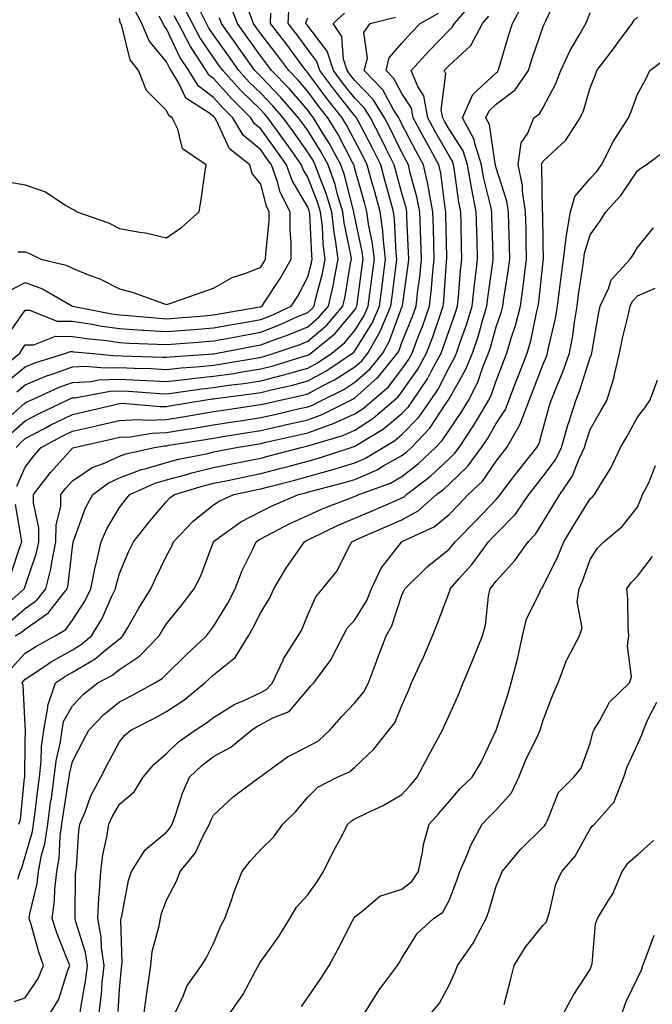
# Model space of a CAD drawing. Units: inches. Extents: x 973763 to 976403, y 7255658 to 7258298.
# Drawn here: x 974367 to 974501, y 7257024 to 7257233 of the extents above; entities that cross this region are included whole.
import ezdxf

# ---------------------------------------------------------------- set-up
doc = ezdxf.new("R2010")
doc.units = ezdxf.units.IN
doc.header["$MEASUREMENT"] = 0
doc.layers.add('Contour_97377255', color=7, linetype='Continuous', true_color=0x102e7d)

msp = doc.modelspace()

# ---------------------------------------------------------------- linework, layer by layer
at = {"layer": 'Contour_97377255'}
for points in [[(974373.41, 7257021.92, 3127), (974375.15, 7257024.82, 3127), (974377.09, 7257030.96, 3127), (974377.49, 7257031.92, 3127), (974377.17, 7257032.8, 3127), (974374.8, 7257038.67, 3127), (974373.76, 7257041.92, 3127), (974374.29, 7257045.68, 3127), (974374.31, 7257048.18, 3127), (974374.73, 7257051.92, 3127), (974375.26, 7257054.71, 3127), (974375.44, 7257059.31, 3127), (974375.82, 7257061.92, 3127), (974376.09, 7257063.88, 3127), (974377.25, 7257071.12, 3127), (974377.37, 7257071.92, 3127), (974377.43, 7257072.54, 3127), (974378.05, 7257075.23, 3127), (974380.33, 7257079.64, 3127), (974381.52, 7257081.92, 3127), (974384.74, 7257085.23, 3127), (974388.05, 7257087.89, 3127), (974390.71, 7257089.26, 3127), (974395.58, 7257091.92, 3127), (974397.13, 7257092.84, 3127), (974398.05, 7257093.8, 3127), (974402.13, 7257097.84, 3127), (974406.51, 7257101.92, 3127), (974407.2, 7257102.77, 3127), (974408.05, 7257103.89, 3127), (974411.07, 7257108.9, 3127), (974412.65, 7257111.92, 3127), (974414.15, 7257115.82, 3127), (974416.32, 7257120.19, 3127), (974417.1, 7257121.92, 3127), (974417.65, 7257122.32, 3127), (974418.05, 7257122.53, 3127), (974419.27, 7257123.14, 3127), (974424.21, 7257125.76, 3127), (974428.05, 7257127.5, 3127), (974431.08, 7257128.89, 3127), (974437.42, 7257131.3, 3127), (974438.05, 7257131.55, 3127), (974438.3, 7257131.67, 3127), (974438.9, 7257131.92, 3127), (974445.6, 7257134.37, 3127), (974448.05, 7257135.72, 3127), (974451.53, 7257138.44, 3127), (974455.21, 7257141.92, 3127), (974456.6, 7257143.37, 3127), (974458.05, 7257145.58, 3127), (974460.62, 7257149.35, 3127), (974462.15, 7257151.92, 3127), (974464.16, 7257155.81, 3127), (974465.31, 7257159.18, 3127), (974466.43, 7257161.92, 3127), (974466.83, 7257163.14, 3127), (974468.05, 7257167.54, 3127), (974469.16, 7257170.81, 3127), (974469.46, 7257171.92, 3127), (974469.68, 7257173.55, 3127), (974470.61, 7257179.36, 3127), (974470.94, 7257181.92, 3127), (974470.87, 7257184.74, 3127), (974470.74, 7257189.23, 3127), (974470.68, 7257191.92, 3127), (974470.34, 7257194.21, 3127), (974468.05, 7257201.25, 3127), (974467.89, 7257201.92, 3127), (974467.83, 7257202.14, 3127), (974466.64, 7257210.51, 3127), (974465.9, 7257211.92, 3127), (974466.57, 7257213.4, 3127), (974468.05, 7257214.78, 3127), (974472.11, 7257217.86, 3127), (974474.92, 7257221.92, 3127), (974475.67, 7257224.3, 3127), (974478.05, 7257231.26, 3127), (974478.25, 7257231.72, 3127), (974478.35, 7257231.92, 3127), (974478.59, 7257232.46, 3127), (974481.41, 7257238.56, 3127)], [(974362.03, 7257157.94, 3141), (974366.89, 7257161.92, 3141), (974367.3, 7257162.67, 3141), (974368.05, 7257163.74, 3141), (974369.86, 7257163.73, 3141), (974374.46, 7257165.51, 3141), (974378.05, 7257165.5, 3141), (974381.16, 7257165.03, 3141), (974385.35, 7257164.62, 3141), (974388.05, 7257164.23, 3141), (974390.22, 7257164.09, 3141), (974396.09, 7257163.88, 3141), (974398.05, 7257163.77, 3141), (974400.05, 7257163.92, 3141), (974405.64, 7257164.33, 3141), (974408.05, 7257164.53, 3141), (974411.25, 7257165.12, 3141), (974414.26, 7257165.71, 3141), (974418.05, 7257166.39, 3141), (974422.05, 7257167.92, 3141), (974425.75, 7257169.62, 3141), (974428.05, 7257170.6, 3141), (974428.77, 7257171.2, 3141), (974429.38, 7257171.92, 3141), (974429.77, 7257173.64, 3141), (974431.15, 7257178.82, 3141), (974431.77, 7257181.92, 3141), (974431.31, 7257185.18, 3141), (974431.15, 7257188.82, 3141), (974430.77, 7257191.92, 3141), (974430.14, 7257194.01, 3141), (974428.05, 7257199.3, 3141), (974427.08, 7257200.95, 3141), (974426.74, 7257201.92, 3141), (974423.51, 7257206.46, 3141), (974423.13, 7257207, 3141), (974419.55, 7257211.92, 3141), (974418.85, 7257212.72, 3141), (974418.05, 7257213.56, 3141), (974413.83, 7257217.7, 3141), (974410.01, 7257221.92, 3141), (974409.19, 7257223.06, 3141), (974408.05, 7257224.69, 3141), (974405.1, 7257228.97, 3141), (974403.56, 7257231.92, 3141), (974401.69, 7257235.56, 3141)], [(974363.35, 7257147.22, 3138), (974368.05, 7257151.39, 3138), (974368.39, 7257151.58, 3138), (974369.11, 7257151.92, 3138), (974375.24, 7257154.73, 3138), (974378.05, 7257155.73, 3138), (974382.07, 7257155.94, 3138), (974383.71, 7257156.26, 3138), (974388.05, 7257156.43, 3138), (974392.36, 7257156.23, 3138), (974393.85, 7257156.12, 3138), (974398.05, 7257155.9, 3138), (974402.54, 7257156.41, 3138), (974403.42, 7257156.55, 3138), (974408.05, 7257157.03, 3138), (974412.32, 7257157.65, 3138), (974414.09, 7257157.96, 3138), (974418.05, 7257158.58, 3138), (974420.72, 7257159.25, 3138), (974427.47, 7257161.34, 3138), (974428.05, 7257161.51, 3138), (974428.32, 7257161.65, 3138), (974428.72, 7257161.92, 3138), (974433.87, 7257166.1, 3138), (974438.05, 7257171.16, 3138), (974438.34, 7257171.63, 3138), (974438.47, 7257171.92, 3138), (974438.54, 7257172.41, 3138), (974439.6, 7257180.37, 3138), (974439.8, 7257181.92, 3138), (974439.61, 7257183.48, 3138), (974438.05, 7257190.81, 3138), (974437.85, 7257191.72, 3138), (974437.84, 7257191.92, 3138), (974437.75, 7257192.22, 3138), (974435.86, 7257199.73, 3138), (974435.1, 7257201.92, 3138), (974432.62, 7257206.49, 3138), (974431.14, 7257208.83, 3138), (974429.26, 7257211.92, 3138), (974428.72, 7257212.59, 3138), (974428.05, 7257213.5, 3138), (974424.15, 7257218.02, 3138), (974420.38, 7257221.92, 3138), (974419.39, 7257223.26, 3138), (974418.05, 7257224.99, 3138), (974415.17, 7257229.04, 3138), (974413.13, 7257231.92, 3138), (974411.74, 7257235.61, 3138)], [(974364.13, 7257155.84, 3140), (974368.05, 7257159.04, 3140), (974370.08, 7257159.89, 3140), (974376.69, 7257161.92, 3140), (974377.67, 7257162.3, 3140), (974378.05, 7257162.3, 3140), (974378.38, 7257162.25, 3140), (974381.7, 7257161.92, 3140), (974387.51, 7257161.38, 3140), (974388.05, 7257161.41, 3140), (974388.59, 7257161.38, 3140), (974397.25, 7257161.12, 3140), (974398.05, 7257161.07, 3140), (974398.81, 7257161.16, 3140), (974407.9, 7257161.77, 3140), (974408.05, 7257161.78, 3140), (974408.17, 7257161.8, 3140), (974408.84, 7257161.92, 3140), (974416.55, 7257163.42, 3140), (974418.05, 7257163.7, 3140), (974420.91, 7257164.78, 3140), (974424.1, 7257165.87, 3140), (974428.05, 7257167.55, 3140), (974430.42, 7257169.55, 3140), (974432.45, 7257171.92, 3140), (974433.48, 7257176.49, 3140), (974433.65, 7257177.52, 3140), (974434.54, 7257181.92, 3140), (974433.97, 7257186, 3140), (974433.66, 7257187.53, 3140), (974433.13, 7257191.92, 3140), (974431.96, 7257195.83, 3140), (974430.51, 7257199.46, 3140), (974429.65, 7257201.92, 3140), (974429.09, 7257202.96, 3140), (974428.05, 7257204.61, 3140), (974425.02, 7257208.89, 3140), (974422.82, 7257211.92, 3140), (974420.6, 7257214.47, 3140), (974418.05, 7257217.11, 3140), (974415.62, 7257219.49, 3140), (974413.42, 7257221.92, 3140), (974411.18, 7257225.05, 3140), (974408.05, 7257229.51, 3140), (974407.07, 7257230.94, 3140), (974406.56, 7257231.92, 3140), (974404.97, 7257235, 3140)], [(974365.67, 7257024.3, 3128), (974368.05, 7257025.09, 3128), (974370.78, 7257029.19, 3128), (974371.94, 7257031.92, 3128), (974370.9, 7257034.77, 3128), (974369.29, 7257040.68, 3128), (974368.89, 7257041.92, 3128), (974369.04, 7257042.91, 3128), (974370.58, 7257049.39, 3128), (974370.86, 7257051.92, 3128), (974371.52, 7257055.39, 3128), (974372.21, 7257057.76, 3128), (974372.82, 7257061.92, 3128), (974373.43, 7257066.54, 3128), (974373.59, 7257067.46, 3128), (974374.21, 7257071.92, 3128), (974374.6, 7257075.37, 3128), (974375.53, 7257079.4, 3128), (974375.88, 7257081.92, 3128), (974376.2, 7257083.77, 3128), (974378.05, 7257087.09, 3128), (974380.42, 7257089.55, 3128), (974383.49, 7257091.92, 3128), (974386.47, 7257093.5, 3128), (974388.05, 7257094.78, 3128), (974392.34, 7257097.63, 3128), (974396.5, 7257101.92, 3128), (974397.07, 7257102.9, 3128), (974398.05, 7257104.48, 3128), (974401.39, 7257108.58, 3128), (974403.95, 7257111.92, 3128), (974405.32, 7257114.65, 3128), (974408.04, 7257121.91, 3128), (974408.05, 7257121.92, 3128), (974408.06, 7257121.93, 3128), (974413.82, 7257126.15, 3128), (974418.05, 7257128.3, 3128), (974420.46, 7257129.51, 3128), (974426.09, 7257131.92, 3128), (974427.65, 7257132.32, 3128), (974428.05, 7257132.43, 3128), (974428.75, 7257132.62, 3128), (974435.57, 7257134.4, 3128), (974438.05, 7257135.15, 3128), (974442.77, 7257137.2, 3128), (974444.19, 7257138.06, 3128), (974448.05, 7257140.19, 3128), (974449.02, 7257140.95, 3128), (974450.05, 7257141.92, 3128), (974453.98, 7257145.99, 3128), (974457.46, 7257151.33, 3128), (974457.87, 7257151.92, 3128), (974457.94, 7257152.03, 3128), (974458.05, 7257152.23, 3128), (974461.58, 7257158.39, 3128), (974463.02, 7257161.92, 3128), (974464.28, 7257165.69, 3128), (974465.23, 7257169.1, 3128), (974466.09, 7257171.92, 3128), (974466.28, 7257173.69, 3128), (974467.34, 7257181.21, 3128), (974467.42, 7257181.92, 3128), (974467.4, 7257182.57, 3128), (974467.16, 7257191.03, 3128), (974467.13, 7257191.92, 3128), (974466.91, 7257193.06, 3128), (974465.4, 7257199.27, 3128), (974464.93, 7257201.92, 3128), (974463.5, 7257206.47, 3128), (974463.39, 7257207.26, 3128), (974460.89, 7257211.92, 3128), (974463.11, 7257216.86, 3128), (974468.05, 7257221.43, 3128), (974468.32, 7257221.65, 3128), (974468.52, 7257221.92, 3128), (974468.73, 7257222.6, 3128), (974470.7, 7257229.27, 3128), (974471.56, 7257231.92, 3128), (974473.82, 7257236.15, 3128)], [(974366.27, 7257133.7, 3135), (974368.05, 7257137.72, 3135), (974369.85, 7257140.12, 3135), (974371.46, 7257141.92, 3135), (974375.74, 7257144.23, 3135), (974378.05, 7257145.38, 3135), (974382.53, 7257146.4, 3135), (974383.37, 7257146.6, 3135), (974388.05, 7257147.67, 3135), (974392.11, 7257147.86, 3135), (974393.84, 7257147.71, 3135), (974398.05, 7257147.87, 3135), (974401.53, 7257148.44, 3135), (974405.18, 7257149.05, 3135), (974408.05, 7257149.53, 3135), (974410.12, 7257149.85, 3135), (974417, 7257150.87, 3135), (974418.05, 7257151.02, 3135), (974418.78, 7257151.19, 3135), (974421.93, 7257151.92, 3135), (974426.96, 7257153.01, 3135), (974428.05, 7257153.32, 3135), (974431.06, 7257154.93, 3135), (974433.72, 7257156.25, 3135), (974438.05, 7257159.02, 3135), (974439.59, 7257160.38, 3135), (974440.83, 7257161.92, 3135), (974443.45, 7257166.52, 3135), (974443.9, 7257167.77, 3135), (974445.72, 7257171.92, 3135), (974445.98, 7257173.99, 3135), (974446.8, 7257180.67, 3135), (974446.97, 7257181.92, 3135), (974446.82, 7257183.15, 3135), (974446.5, 7257190.37, 3135), (974446.28, 7257191.92, 3135), (974445.61, 7257194.36, 3135), (974444.52, 7257198.39, 3135), (974443.55, 7257201.92, 3135), (974441.72, 7257205.59, 3135), (974438.73, 7257211.24, 3135), (974438.38, 7257211.92, 3135), (974438.26, 7257212.13, 3135), (974438.05, 7257212.33, 3135), (974433.8, 7257217.67, 3135), (974430.61, 7257221.92, 3135), (974429.99, 7257223.86, 3135), (974428.05, 7257226.37, 3135), (974425.7, 7257229.57, 3135), (974423.89, 7257231.92, 3135), (974424.08, 7257235.89, 3135)], [(974366.5, 7257183.47, 3144), (974368.05, 7257183.48, 3144), (974369.12, 7257182.99, 3144), (974371.34, 7257181.92, 3144), (974376.74, 7257180.61, 3144), (974378.05, 7257179.96, 3144), (974381.38, 7257178.59, 3144), (974383.86, 7257177.73, 3144), (974388.05, 7257175.57, 3144), (974390.96, 7257174.83, 3144), (974397.59, 7257172.38, 3144), (974398.05, 7257172.24, 3144), (974398.54, 7257172.41, 3144), (974405.21, 7257174.76, 3144), (974408.05, 7257175.72, 3144), (974412, 7257177.97, 3144), (974415.13, 7257179, 3144), (974418.05, 7257180.22, 3144), (974418.72, 7257181.25, 3144), (974419.1, 7257181.92, 3144), (974419.11, 7257182.98, 3144), (974419.86, 7257190.11, 3144), (974419.87, 7257191.92, 3144), (974419.26, 7257193.13, 3144), (974418.05, 7257197.83, 3144), (974416.21, 7257200.08, 3144), (974415.74, 7257201.92, 3144), (974411.43, 7257205.3, 3144), (974408.66, 7257211.31, 3144), (974408.29, 7257211.92, 3144), (974408.17, 7257212.04, 3144), (974408.05, 7257212.17, 3144), (974407.01, 7257212.96, 3144), (974402.17, 7257216.04, 3144), (974400.7, 7257219.27, 3144), (974399.05, 7257221.92, 3144), (974398.66, 7257222.53, 3144), (974398.05, 7257223.8, 3144), (974394.38, 7257228.25, 3144), (974392.84, 7257231.92, 3144), (974391.16, 7257235.03, 3144)], [(974366.68, 7257061.92, 3130), (974367.04, 7257062.93, 3130), (974367.91, 7257071.78, 3130), (974367.94, 7257071.92, 3130), (974367.94, 7257072.03, 3130), (974368.05, 7257079.24, 3130), (974368.11, 7257081.86, 3130), (974368.12, 7257081.92, 3130), (974368.13, 7257082, 3130), (974368.05, 7257082.93, 3130), (974367.62, 7257091.49, 3130), (974367.42, 7257091.92, 3130), (974367.65, 7257092.32, 3130), (974368.05, 7257092.76, 3130), (974370.45, 7257094.32, 3130), (974373.56, 7257096.41, 3130), (974378.05, 7257098.98, 3130), (974379.9, 7257100.07, 3130), (974382.1, 7257101.92, 3130), (974384.38, 7257105.59, 3130), (974386.36, 7257110.23, 3130), (974387.18, 7257111.92, 3130), (974387.33, 7257112.64, 3130), (974388.05, 7257115.15, 3130), (974390.07, 7257119.9, 3130), (974391.03, 7257121.92, 3130), (974394.14, 7257125.83, 3130), (974398.05, 7257130.43, 3130), (974398.77, 7257131.2, 3130), (974399.72, 7257131.92, 3130), (974406.12, 7257133.85, 3130), (974408.05, 7257134.31, 3130), (974411.07, 7257134.94, 3130), (974414.33, 7257135.64, 3130), (974418.05, 7257136.39, 3130), (974422.43, 7257137.54, 3130), (974424.1, 7257137.97, 3130), (974428.05, 7257139.01, 3130), (974430.32, 7257139.65, 3130), (974437.27, 7257141.92, 3130), (974437.87, 7257142.1, 3130), (974438.05, 7257142.17, 3130), (974438.77, 7257142.64, 3130), (974444.12, 7257145.85, 3130), (974448.05, 7257149.12, 3130), (974449.43, 7257150.54, 3130), (974450.39, 7257151.92, 3130), (974453.46, 7257156.51, 3130), (974454.33, 7257158.2, 3130), (974456.38, 7257161.92, 3130), (974456.84, 7257163.13, 3130), (974458.05, 7257166.75, 3130), (974459.43, 7257170.54, 3130), (974459.85, 7257171.92, 3130), (974460.06, 7257173.93, 3130), (974460.51, 7257179.46, 3130), (974460.79, 7257181.92, 3130), (974460.73, 7257184.6, 3130), (974460.61, 7257189.36, 3130), (974460.54, 7257191.92, 3130), (974460.13, 7257194, 3130), (974459.24, 7257200.73, 3130), (974459.03, 7257201.92, 3130), (974458.79, 7257202.66, 3130), (974458.05, 7257203.8, 3130), (974455.14, 7257209.01, 3130), (974453.58, 7257211.92, 3130), (974452.71, 7257216.58, 3130), (974451.44, 7257218.53, 3130), (974450, 7257221.92, 3130), (974453.82, 7257226.15, 3130), (974458.05, 7257230.5, 3130), (974458.78, 7257231.19, 3130), (974459.18, 7257231.92, 3130), (974463.3, 7257236.67, 3130)], [(974362.62, 7257107.35, 3134), (974367.84, 7257111.92, 3134), (974367.9, 7257112.07, 3134), (974368.05, 7257112.5, 3134), (974370.44, 7257119.53, 3134), (974370.93, 7257121.92, 3134), (974370.96, 7257124.83, 3134), (974369.79, 7257130.18, 3134), (974369.82, 7257131.92, 3134), (974373.39, 7257136.58, 3134), (974378.05, 7257141.74, 3134), (974378.16, 7257141.81, 3134), (974378.46, 7257141.92, 3134), (974386.28, 7257143.69, 3134), (974388.05, 7257144.09, 3134), (974390.33, 7257144.2, 3134), (974394.99, 7257144.98, 3134), (974398.05, 7257145.08, 3134), (974401.84, 7257145.71, 3134), (974403.93, 7257146.04, 3134), (974408.05, 7257146.72, 3134), (974412.54, 7257147.43, 3134), (974413.73, 7257147.6, 3134), (974418.05, 7257148.27, 3134), (974421.03, 7257148.94, 3134), (974426.29, 7257150.16, 3134), (974428.05, 7257150.56, 3134), (974429.05, 7257150.92, 3134), (974430.99, 7257151.92, 3134), (974435.72, 7257154.25, 3134), (974438.05, 7257155.75, 3134), (974441.33, 7257158.64, 3134), (974443.97, 7257161.92, 3134), (974445.44, 7257164.53, 3134), (974448.05, 7257171.68, 3134), (974448.12, 7257171.85, 3134), (974448.15, 7257171.92, 3134), (974448.16, 7257172.03, 3134), (974449.38, 7257180.59, 3134), (974449.51, 7257181.92, 3134), (974449.47, 7257183.34, 3134), (974449.12, 7257190.85, 3134), (974449.09, 7257191.92, 3134), (974448.92, 7257192.79, 3134), (974448.05, 7257195.88, 3134), (974446.77, 7257200.64, 3134), (974446.41, 7257201.92, 3134), (974444.8, 7257205.17, 3134), (974443.66, 7257207.53, 3134), (974441.38, 7257211.92, 3134), (974440.1, 7257213.97, 3134), (974438.05, 7257216.06, 3134), (974435.45, 7257219.32, 3134), (974433.51, 7257221.92, 3134), (974432.19, 7257226.06, 3134), (974428.05, 7257231.41, 3134), (974427.84, 7257231.71, 3134), (974427.67, 7257231.92, 3134), (974427.68, 7257232.29, 3134), (974428.05, 7257233.11, 3134)], [(974364.26, 7257165.71, 3142), (974368.05, 7257171.05, 3142), (974368.92, 7257171.05, 3142), (974374.85, 7257168.72, 3142), (974378.05, 7257168.71, 3142), (974381.84, 7257168.13, 3142), (974383.86, 7257167.73, 3142), (974388.05, 7257167.14, 3142), (974392.95, 7257166.82, 3142), (974393.16, 7257166.81, 3142), (974398.05, 7257166.51, 3142), (974403.02, 7257166.89, 3142), (974403.07, 7257166.9, 3142), (974408.05, 7257167.28, 3142), (974411.96, 7257168.01, 3142), (974414.59, 7257168.46, 3142), (974418.05, 7257169.1, 3142), (974420.1, 7257169.87, 3142), (974424.54, 7257171.92, 3142), (974425.91, 7257174.06, 3142), (974428.05, 7257178.13, 3142), (974428.84, 7257181.13, 3142), (974429.01, 7257181.92, 3142), (974428.89, 7257182.76, 3142), (974428.47, 7257191.5, 3142), (974428.42, 7257191.92, 3142), (974428.33, 7257192.2, 3142), (974428.05, 7257192.93, 3142), (974424.74, 7257198.61, 3142), (974423.54, 7257201.92, 3142), (974421.26, 7257205.13, 3142), (974418.05, 7257209.53, 3142), (974416.76, 7257210.63, 3142), (974415.98, 7257211.92, 3142), (974411.98, 7257215.85, 3142), (974408.05, 7257220.21, 3142), (974407.07, 7257220.94, 3142), (974406.48, 7257221.92, 3142), (974403.55, 7257226.42, 3142), (974403.14, 7257227.01, 3142), (974400.57, 7257231.92, 3142), (974399.71, 7257233.58, 3142)], [(974364.43, 7257198.3, 3145), (974368.05, 7257197.65, 3145), (974372.34, 7257196.21, 3145), (974376.69, 7257193.28, 3145), (974378.05, 7257192.51, 3145), (974378.51, 7257192.38, 3145), (974379.02, 7257191.92, 3145), (974385.76, 7257189.63, 3145), (974388.05, 7257188.39, 3145), (974392.38, 7257187.59, 3145), (974393.62, 7257187.49, 3145), (974398.05, 7257186.43, 3145), (974401.28, 7257188.69, 3145), (974405.01, 7257191.92, 3145), (974405.38, 7257194.59, 3145), (974406.17, 7257200.05, 3145), (974406.44, 7257201.92, 3145), (974401.42, 7257205.29, 3145), (974400.46, 7257209.51, 3145), (974399.28, 7257211.92, 3145), (974398.53, 7257212.4, 3145), (974398.05, 7257213.45, 3145), (974393.8, 7257217.67, 3145), (974392.1, 7257221.92, 3145), (974390.35, 7257224.22, 3145), (974388.54, 7257231.43, 3145), (974388.33, 7257231.92, 3145), (974388.24, 7257232.11, 3145), (974388.05, 7257233.02, 3145)], [(974364.74, 7257175.23, 3143), (974368.05, 7257176.92, 3143), (974371.74, 7257175.61, 3143), (974378.05, 7257171.92, 3143), (974386.42, 7257170.29, 3143), (974388.05, 7257170.06, 3143), (974390.04, 7257169.93, 3143), (974395.54, 7257169.41, 3143), (974398.05, 7257169.25, 3143), (974400.53, 7257169.44, 3143), (974406.02, 7257169.89, 3143), (974408.05, 7257170.05, 3143), (974409.63, 7257170.34, 3143), (974417.89, 7257171.76, 3143), (974418.05, 7257171.79, 3143), (974418.15, 7257171.82, 3143), (974418.34, 7257171.92, 3143), (974418.86, 7257172.73, 3143), (974422.2, 7257177.77, 3143), (974424.51, 7257181.92, 3143), (974424.53, 7257185.44, 3143), (974424.29, 7257188.16, 3143), (974424.31, 7257191.92, 3143), (974422.22, 7257196.09, 3143), (974421.64, 7257198.33, 3143), (974420.34, 7257201.92, 3143), (974419.39, 7257203.26, 3143), (974418.05, 7257205.09, 3143), (974414.36, 7257208.23, 3143), (974412.13, 7257211.92, 3143), (974410.07, 7257213.94, 3143), (974408.05, 7257216.2, 3143), (974404.79, 7257218.66, 3143), (974402.76, 7257221.92, 3143), (974400.9, 7257224.77, 3143), (974398.05, 7257230.81, 3143), (974397.54, 7257231.41, 3143), (974397.34, 7257231.92, 3143), (974396.5, 7257233.47, 3143)], [(974364.91, 7257105.06, 3133), (974368.05, 7257107.74, 3133), (974370.49, 7257109.48, 3133), (974372.39, 7257111.92, 3133), (974373.54, 7257116.43, 3133), (974373.66, 7257117.53, 3133), (974374.54, 7257121.92, 3133), (974374.58, 7257125.39, 3133), (974375.57, 7257129.44, 3133), (974375.61, 7257131.92, 3133), (974376.67, 7257133.3, 3133), (974378.05, 7257134.83, 3133), (974382.27, 7257137.7, 3133), (974384.67, 7257138.54, 3133), (974388.05, 7257140.08, 3133), (974389.38, 7257140.59, 3133), (974395.47, 7257141.92, 3133), (974397.68, 7257142.29, 3133), (974398.05, 7257142.3, 3133), (974398.51, 7257142.38, 3133), (974406.33, 7257143.64, 3133), (974408.05, 7257143.92, 3133), (974410.42, 7257144.29, 3133), (974414.93, 7257145.04, 3133), (974418.05, 7257145.51, 3133), (974422.7, 7257146.57, 3133), (974423.27, 7257146.7, 3133), (974428.05, 7257147.79, 3133), (974431.08, 7257148.89, 3133), (974437.03, 7257151.92, 3133), (974437.72, 7257152.25, 3133), (974438.05, 7257152.48, 3133), (974442.74, 7257156.61, 3133), (974443.07, 7257156.9, 3133), (974443.23, 7257157.1, 3133), (974447.1, 7257161.92, 3133), (974447.44, 7257162.53, 3133), (974448.05, 7257164.19, 3133), (974450.26, 7257169.71, 3133), (974451.04, 7257171.92, 3133), (974451.41, 7257175.28, 3133), (974451.82, 7257178.15, 3133), (974452.21, 7257181.92, 3133), (974452.07, 7257185.94, 3133), (974451.98, 7257187.99, 3133), (974451.85, 7257191.92, 3133), (974451.24, 7257195.11, 3133), (974449.83, 7257200.14, 3133), (974449.43, 7257201.92, 3133), (974448.94, 7257202.81, 3133), (974448.05, 7257204.5, 3133), (974445.63, 7257209.5, 3133), (974444.37, 7257211.92, 3133), (974441.94, 7257215.81, 3133), (974438.05, 7257219.8, 3133), (974437.11, 7257220.98, 3133), (974436.4, 7257221.92, 3133), (974435.64, 7257224.33, 3133), (974435.27, 7257229.14, 3133), (974433.44, 7257231.92, 3133), (974435.87, 7257234.1, 3133)], [(974365.02, 7257094.95, 3131), (974368.05, 7257098.22, 3131), (974370.29, 7257099.68, 3131), (974374.43, 7257101.92, 3131), (974376.66, 7257103.31, 3131), (974378.05, 7257105.28, 3131), (974380.7, 7257109.27, 3131), (974381.99, 7257111.92, 3131), (974383, 7257116.87, 3131), (974383.01, 7257116.96, 3131), (974384.17, 7257121.92, 3131), (974385.34, 7257124.63, 3131), (974388.05, 7257129.19, 3131), (974389.26, 7257130.71, 3131), (974390.28, 7257131.92, 3131), (974395.63, 7257134.34, 3131), (974398.05, 7257135.06, 3131), (974402.33, 7257136.2, 3131), (974403.43, 7257136.54, 3131), (974408.05, 7257137.64, 3131), (974411.59, 7257138.38, 3131), (974415.21, 7257139.08, 3131), (974418.05, 7257139.65, 3131), (974419.85, 7257140.12, 3131), (974426.62, 7257141.92, 3131), (974427.79, 7257142.18, 3131), (974428.05, 7257142.24, 3131), (974428.56, 7257142.43, 3131), (974435.5, 7257144.47, 3131), (974438.05, 7257145.62, 3131), (974441.89, 7257148.08, 3131), (974446.36, 7257151.92, 3131), (974447.27, 7257152.7, 3131), (974448.05, 7257153.72, 3131), (974451.43, 7257158.54, 3131), (974453.29, 7257161.92, 3131), (974454.6, 7257165.37, 3131), (974456.15, 7257170.02, 3131), (974456.82, 7257171.92, 3131), (974456.95, 7257173.02, 3131), (974457.54, 7257181.41, 3131), (974457.59, 7257181.92, 3131), (974457.57, 7257182.4, 3131), (974457.4, 7257191.27, 3131), (974457.38, 7257191.92, 3131), (974457.21, 7257192.76, 3131), (974456.28, 7257200.15, 3131), (974455.89, 7257201.92, 3131), (974453.23, 7257206.74, 3131), (974453.1, 7257206.97, 3131), (974450.46, 7257211.92, 3131), (974450.08, 7257213.95, 3131), (974448.05, 7257217.09, 3131), (974446.35, 7257220.22, 3131), (974444.7, 7257221.92, 3131), (974445.34, 7257224.63, 3131), (974448.05, 7257227.74, 3131), (974450.03, 7257229.94, 3131), (974451.95, 7257231.92, 3131), (974455.84, 7257234.13, 3131)], [(974365.04, 7257144.93, 3137), (974368.05, 7257147.6, 3137), (974370.88, 7257149.09, 3137), (974376.84, 7257151.92, 3137), (974377.67, 7257152.3, 3137), (974378.05, 7257152.44, 3137), (974378.6, 7257152.47, 3137), (974386.11, 7257153.86, 3137), (974388.05, 7257153.94, 3137), (974389.98, 7257153.85, 3137), (974396.57, 7257153.4, 3137), (974398.05, 7257153.33, 3137), (974399.63, 7257153.5, 3137), (974405.58, 7257154.39, 3137), (974408.05, 7257154.64, 3137), (974411.25, 7257155.12, 3137), (974414.44, 7257155.53, 3137), (974418.05, 7257156.09, 3137), (974422.71, 7257157.26, 3137), (974423.7, 7257157.57, 3137), (974428.05, 7257158.78, 3137), (974430.1, 7257159.87, 3137), (974433.14, 7257161.92, 3137), (974435.84, 7257164.13, 3137), (974438.05, 7257166.78, 3137), (974440.02, 7257169.95, 3137), (974440.88, 7257171.92, 3137), (974441.31, 7257175.18, 3137), (974441.72, 7257178.25, 3137), (974442.19, 7257181.92, 3137), (974441.75, 7257185.62, 3137), (974441.04, 7257188.93, 3137), (974440.62, 7257191.92, 3137), (974440.07, 7257193.94, 3137), (974438.05, 7257201.09, 3137), (974437.88, 7257201.75, 3137), (974437.83, 7257201.92, 3137), (974437.55, 7257202.42, 3137), (974434.48, 7257208.35, 3137), (974432.3, 7257211.92, 3137), (974430.42, 7257214.29, 3137), (974428.05, 7257217.48, 3137), (974425.99, 7257219.86, 3137), (974424.01, 7257221.92, 3137), (974421.47, 7257225.34, 3137), (974418.05, 7257229.75, 3137), (974417.15, 7257231.02, 3137), (974416.52, 7257231.92, 3137), (974415.6, 7257234.37, 3137)], [(974365.92, 7257101.92, 3132), (974367.28, 7257102.69, 3132), (974368.05, 7257103.35, 3132), (974373.05, 7257106.92, 3132), (974373.06, 7257106.93, 3132), (974376.95, 7257111.92, 3132), (974377.17, 7257112.8, 3132), (974378.05, 7257120.83, 3132), (974378.2, 7257121.77, 3132), (974378.23, 7257121.92, 3132), (974378.36, 7257122.23, 3132), (974380.86, 7257129.11, 3132), (974382.4, 7257131.92, 3132), (974385.64, 7257134.33, 3132), (974388.05, 7257135.44, 3132), (974392.75, 7257137.22, 3132), (974393.52, 7257137.39, 3132), (974398.05, 7257138.75, 3132), (974400.56, 7257139.41, 3132), (974406.8, 7257140.67, 3132), (974408.05, 7257140.97, 3132), (974408.84, 7257141.13, 3132), (974412.88, 7257141.92, 3132), (974417.32, 7257142.65, 3132), (974418.05, 7257142.76, 3132), (974419.14, 7257143.01, 3132), (974425.53, 7257144.44, 3132), (974428.05, 7257145.02, 3132), (974432.91, 7257146.78, 3132), (974433.13, 7257146.84, 3132), (974438.05, 7257149.06, 3132), (974439.79, 7257150.18, 3132), (974441.82, 7257151.92, 3132), (974445.17, 7257154.8, 3132), (974448.05, 7257158.55, 3132), (974449.44, 7257160.53, 3132), (974450.21, 7257161.92, 3132), (974451.52, 7257165.39, 3132), (974452.4, 7257167.57, 3132), (974453.93, 7257171.92, 3132), (974454.34, 7257175.63, 3132), (974454.53, 7257178.4, 3132), (974454.9, 7257181.92, 3132), (974454.79, 7257185.18, 3132), (974454.72, 7257188.59, 3132), (974454.61, 7257191.92, 3132), (974453.8, 7257196.17, 3132), (974453.64, 7257197.51, 3132), (974452.66, 7257201.92, 3132), (974451.02, 7257204.89, 3132), (974448.05, 7257210.54, 3132), (974447.6, 7257211.47, 3132), (974447.37, 7257211.92, 3132), (974446.22, 7257213.75, 3132), (974443.99, 7257217.86, 3132), (974440.05, 7257221.92, 3132), (974440.7, 7257224.57, 3132), (974439.93, 7257230.04, 3132), (974441.31, 7257231.92, 3132), (974446.7, 7257233.27, 3132)], [(974366.09, 7257141.92, 3136), (974367.05, 7257142.92, 3136), (974368.05, 7257143.8, 3136), (974372.02, 7257145.89, 3136), (974373.35, 7257146.62, 3136), (974378.05, 7257148.93, 3136), (974380.48, 7257149.49, 3136), (974387.18, 7257151.05, 3136), (974388.05, 7257151.26, 3136), (974388.68, 7257151.29, 3136), (974396.73, 7257150.6, 3136), (974398.05, 7257150.65, 3136), (974399.14, 7257150.83, 3136), (974405.64, 7257151.92, 3136), (974407.74, 7257152.23, 3136), (974408.05, 7257152.26, 3136), (974408.45, 7257152.32, 3136), (974416.59, 7257153.38, 3136), (974418.05, 7257153.6, 3136), (974420.3, 7257154.17, 3136), (974424.82, 7257155.15, 3136), (974428.05, 7257156.05, 3136), (974431.88, 7257158.09, 3136), (974437.55, 7257161.92, 3136), (974437.83, 7257162.14, 3136), (974438.05, 7257162.41, 3136), (974441.7, 7257168.27, 3136), (974443.3, 7257171.92, 3136), (974443.84, 7257176.13, 3136), (974444.07, 7257177.94, 3136), (974444.57, 7257181.92, 3136), (974444.1, 7257185.87, 3136), (974444.02, 7257187.89, 3136), (974443.45, 7257191.92, 3136), (974442.29, 7257196.16, 3136), (974441.69, 7257198.28, 3136), (974440.68, 7257201.92, 3136), (974439.81, 7257203.68, 3136), (974438.05, 7257207, 3136), (974436.37, 7257210.24, 3136), (974435.34, 7257211.92, 3136), (974432.12, 7257215.99, 3136), (974428.05, 7257221.45, 3136), (974427.84, 7257221.71, 3136), (974427.63, 7257221.92, 3136), (974426.43, 7257223.54, 3136), (974423.57, 7257227.44, 3136), (974420.11, 7257231.92, 3136), (974420.22, 7257234.09, 3136)], [(974366.23, 7257153.74, 3139), (974368.05, 7257155.22, 3139), (974372.79, 7257157.18, 3139), (974373.54, 7257157.41, 3139), (974378.05, 7257159.02, 3139), (974380.8, 7257159.17, 3139), (974384.92, 7257158.8, 3139), (974388.05, 7257158.92, 3139), (974391.2, 7257158.77, 3139), (974394.79, 7257158.66, 3139), (974398.05, 7257158.49, 3139), (974401.14, 7257158.83, 3139), (974405.25, 7257159.12, 3139), (974408.05, 7257159.41, 3139), (974410.24, 7257159.73, 3139), (974417.04, 7257160.91, 3139), (974418.05, 7257161.07, 3139), (974418.72, 7257161.25, 3139), (974420.92, 7257161.92, 3139), (974426.24, 7257163.73, 3139), (974428.05, 7257164.51, 3139), (974432.07, 7257167.9, 3139), (974435.52, 7257171.92, 3139), (974435.98, 7257173.99, 3139), (974437.12, 7257180.99, 3139), (974437.31, 7257181.92, 3139), (974437.19, 7257182.78, 3139), (974435.76, 7257189.63, 3139), (974435.48, 7257191.92, 3139), (974434.38, 7257195.59, 3139), (974433.84, 7257197.71, 3139), (974432.38, 7257201.92, 3139), (974430.85, 7257204.72, 3139), (974428.05, 7257209.18, 3139), (974426.91, 7257210.78, 3139), (974426.09, 7257211.92, 3139), (974422.35, 7257216.22, 3139), (974418.05, 7257220.65, 3139), (974417.42, 7257221.29, 3139), (974416.83, 7257221.92, 3139), (974413.83, 7257226.14, 3139), (974413.18, 7257227.05, 3139), (974409.74, 7257231.92, 3139), (974409.28, 7257233.15, 3139)], [(974366.44, 7257050.31, 3129), (974367, 7257051.92, 3129), (974367.31, 7257052.66, 3129), (974368.05, 7257055.09, 3129), (974369.58, 7257060.39, 3129), (974369.81, 7257061.92, 3129), (974370.08, 7257063.95, 3129), (974370.69, 7257069.28, 3129), (974371.06, 7257071.92, 3129), (974371.44, 7257075.31, 3129), (974371.52, 7257078.45, 3129), (974372, 7257081.92, 3129), (974372.84, 7257086.71, 3129), (974372.81, 7257087.16, 3129), (974374.45, 7257091.92, 3129), (974376.59, 7257093.38, 3129), (974378.05, 7257094.2, 3129), (974382.89, 7257097.08, 3129), (974384.78, 7257098.65, 3129), (974388.05, 7257101.3, 3129), (974388.43, 7257101.54, 3129), (974388.79, 7257101.92, 3129), (974389.85, 7257103.72, 3129), (974392.2, 7257107.77, 3129), (974394.74, 7257111.92, 3129), (974395.76, 7257114.21, 3129), (974398.05, 7257118.9, 3129), (974399.11, 7257120.86, 3129), (974399.56, 7257121.92, 3129), (974403.7, 7257126.27, 3129), (974408.05, 7257129.73, 3129), (974409.35, 7257130.62, 3129), (974412.35, 7257131.92, 3129), (974417.04, 7257132.93, 3129), (974418.05, 7257133.13, 3129), (974419.69, 7257133.56, 3129), (974425.04, 7257134.93, 3129), (974428.05, 7257135.72, 3129), (974432.88, 7257137.09, 3129), (974433.38, 7257137.25, 3129), (974438.05, 7257138.67, 3129), (974440.32, 7257139.65, 3129), (974444.07, 7257141.92, 3129), (974446.56, 7257143.41, 3129), (974448.05, 7257144.65, 3129), (974451.63, 7257148.34, 3129), (974454.13, 7257151.92, 3129), (974455.71, 7257154.26, 3129), (974458.05, 7257158.86, 3129), (974459.16, 7257160.81, 3129), (974459.62, 7257161.92, 3129), (974460.4, 7257164.27, 3129), (974461.81, 7257168.16, 3129), (974462.97, 7257171.92, 3129), (974463.46, 7257176.51, 3129), (974463.6, 7257177.47, 3129), (974464.1, 7257181.92, 3129), (974464, 7257185.97, 3129), (974463.95, 7257187.82, 3129), (974463.84, 7257191.92, 3129), (974462.88, 7257196.75, 3129), (974462.84, 7257197.13, 3129), (974461.99, 7257201.92, 3129), (974461.04, 7257204.91, 3129), (974458.05, 7257209.47, 3129), (974457.17, 7257211.04, 3129), (974456.7, 7257211.92, 3129), (974456.39, 7257213.58, 3129), (974457.34, 7257221.21, 3129), (974457.03, 7257221.92, 3129), (974457.52, 7257222.45, 3129), (974458.05, 7257223, 3129), (974462.7, 7257227.27, 3129), (974465.18, 7257231.92, 3129), (974466.52, 7257233.45, 3129)], [(974379.71, 7257021.92, 3126), (974379.96, 7257023.83, 3126), (974380.91, 7257029.06, 3126), (974381.24, 7257031.92, 3126), (974380.83, 7257034.7, 3126), (974378.77, 7257041.2, 3126), (974378.63, 7257041.92, 3126), (974378.67, 7257042.54, 3126), (974378.75, 7257051.22, 3126), (974378.79, 7257051.92, 3126), (974378.91, 7257052.78, 3126), (974379.44, 7257060.53, 3126), (974379.65, 7257061.92, 3126), (974380.83, 7257064.7, 3126), (974382, 7257067.97, 3126), (974384.09, 7257071.92, 3126), (974385.44, 7257074.53, 3126), (974388.05, 7257079.44, 3126), (974389.16, 7257080.81, 3126), (974390.46, 7257081.92, 3126), (974395.49, 7257084.48, 3126), (974398.05, 7257085.86, 3126), (974401.7, 7257088.27, 3126), (974406.22, 7257091.92, 3126), (974407.14, 7257092.83, 3126), (974408.05, 7257093.68, 3126), (974412.61, 7257097.36, 3126), (974415.44, 7257101.92, 3126), (974416.4, 7257103.57, 3126), (974418.05, 7257106.88, 3126), (974419.97, 7257110, 3126), (974420.86, 7257111.92, 3126), (974423.56, 7257116.41, 3126), (974425.86, 7257119.73, 3126), (974427.34, 7257121.92, 3126), (974427.81, 7257122.16, 3126), (974428.05, 7257122.28, 3126), (974428.71, 7257122.58, 3126), (974434.53, 7257125.44, 3126), (974438.05, 7257126.88, 3126), (974441.56, 7257128.41, 3126), (974446.82, 7257130.69, 3126), (974448.05, 7257131.23, 3126), (974448.5, 7257131.47, 3126), (974449.01, 7257131.92, 3126), (974454.14, 7257135.83, 3126), (974458.05, 7257139.5, 3126), (974459.29, 7257140.68, 3126), (974460.2, 7257141.92, 3126), (974463.32, 7257146.65, 3126), (974464.09, 7257147.96, 3126), (974466.46, 7257151.92, 3126), (974467.01, 7257152.96, 3126), (974468.05, 7257156.06, 3126), (974469.68, 7257160.29, 3126), (974470.31, 7257161.92, 3126), (974471.25, 7257165.12, 3126), (974472.16, 7257167.81, 3126), (974473.24, 7257171.92, 3126), (974473.81, 7257176.16, 3126), (974474, 7257177.87, 3126), (974474.52, 7257181.92, 3126), (974474.44, 7257185.53, 3126), (974474.4, 7257188.27, 3126), (974474.31, 7257191.92, 3126), (974473.66, 7257196.31, 3126), (974473.64, 7257197.51, 3126), (974472.75, 7257201.92, 3126), (974473.38, 7257206.59, 3126), (974474.79, 7257208.66, 3126), (974476.05, 7257211.92, 3126), (974477.25, 7257212.72, 3126), (974478.05, 7257214.1, 3126), (974480.76, 7257219.21, 3126), (974481.76, 7257221.92, 3126), (974483.76, 7257226.21, 3126), (974485.93, 7257229.8, 3126), (974487.12, 7257231.92, 3126), (974487.41, 7257232.56, 3126), (974488.05, 7257234.26, 3126)], [(974383.72, 7257021.92, 3125), (974384.21, 7257025.76, 3125), (974384.37, 7257028.24, 3125), (974384.79, 7257031.92, 3125), (974384.24, 7257035.73, 3125), (974384.2, 7257038.07, 3125), (974383.44, 7257041.92, 3125), (974383.68, 7257046.29, 3125), (974383.84, 7257047.71, 3125), (974384.1, 7257051.92, 3125), (974384.56, 7257055.41, 3125), (974385.4, 7257059.27, 3125), (974385.81, 7257061.92, 3125), (974386.48, 7257063.49, 3125), (974388.05, 7257066.18, 3125), (974391.15, 7257068.82, 3125), (974393.09, 7257071.92, 3125), (974395.35, 7257074.62, 3125), (974398.05, 7257076.98, 3125), (974400.57, 7257079.4, 3125), (974404.12, 7257081.92, 3125), (974406.54, 7257083.43, 3125), (974408.05, 7257084.63, 3125), (974412.56, 7257087.41, 3125), (974414.18, 7257088.05, 3125), (974418.05, 7257089.87, 3125), (974419.37, 7257090.6, 3125), (974420.56, 7257091.92, 3125), (974422.75, 7257096.62, 3125), (974422.91, 7257097.06, 3125), (974426.04, 7257101.92, 3125), (974426.77, 7257103.2, 3125), (974428.05, 7257106.36, 3125), (974429.76, 7257110.21, 3125), (974431.2, 7257111.92, 3125), (974434.26, 7257115.71, 3125), (974436.62, 7257120.49, 3125), (974437.43, 7257121.92, 3125), (974437.84, 7257122.13, 3125), (974438.05, 7257122.2, 3125), (974438.56, 7257122.43, 3125), (974444.8, 7257125.17, 3125), (974448.05, 7257126.58, 3125), (974451.5, 7257128.47, 3125), (974455.42, 7257131.92, 3125), (974456.92, 7257133.05, 3125), (974458.05, 7257134.13, 3125), (974462.04, 7257137.93, 3125), (974464.96, 7257141.92, 3125), (974466.19, 7257143.78, 3125), (974468.05, 7257146.99, 3125), (974470.01, 7257149.96, 3125), (974470.77, 7257151.92, 3125), (974472.48, 7257156.35, 3125), (974472.8, 7257157.17, 3125), (974474.61, 7257161.92, 3125), (974475.39, 7257164.58, 3125), (974476.64, 7257170.51, 3125), (974477.01, 7257171.92, 3125), (974477.13, 7257172.84, 3125), (974478.05, 7257181.42, 3125), (974478.11, 7257181.86, 3125), (974478.11, 7257181.92, 3125), (974478.12, 7257181.99, 3125), (974478.05, 7257185.09, 3125), (974477.94, 7257191.81, 3125), (974477.93, 7257191.92, 3125), (974477.91, 7257192.06, 3125), (974477.76, 7257201.63, 3125), (974477.7, 7257201.92, 3125), (974477.75, 7257202.22, 3125), (974478.05, 7257202.68, 3125), (974482.83, 7257207.14, 3125), (974485.93, 7257211.92, 3125), (974486.6, 7257213.37, 3125), (974488.05, 7257218.26, 3125), (974489.07, 7257220.9, 3125), (974489.44, 7257221.92, 3125), (974493.18, 7257226.79, 3125), (974493.86, 7257227.73, 3125), (974496.92, 7257231.92, 3125), (974497.37, 7257232.6, 3125), (974498.05, 7257233.23, 3125)], [(974387.77, 7257022.2, 3124), (974388.05, 7257026.89, 3124), (974388.49, 7257031.48, 3124), (974388.56, 7257031.92, 3124), (974388.62, 7257032.49, 3124), (974388.36, 7257041.61, 3124), (974388.41, 7257041.92, 3124), (974388.54, 7257042.41, 3124), (974389.99, 7257049.98, 3124), (974390.58, 7257051.92, 3124), (974393.49, 7257056.48, 3124), (974398.05, 7257060.24, 3124), (974398.82, 7257061.15, 3124), (974399.25, 7257061.92, 3124), (974399.96, 7257063.83, 3124), (974401.44, 7257068.53, 3124), (974402.94, 7257071.92, 3124), (974405.54, 7257074.43, 3124), (974408.05, 7257076.3, 3124), (974411.7, 7257078.27, 3124), (974416.08, 7257081.92, 3124), (974417.26, 7257082.71, 3124), (974418.05, 7257083.08, 3124), (974420.65, 7257084.52, 3124), (974424.09, 7257085.88, 3124), (974428.05, 7257090.53, 3124), (974428.68, 7257091.29, 3124), (974429.31, 7257091.92, 3124), (974432.79, 7257096.66, 3124), (974433.02, 7257096.95, 3124), (974435.56, 7257101.92, 3124), (974436.44, 7257103.53, 3124), (974438.05, 7257105.35, 3124), (974440.57, 7257109.4, 3124), (974441.61, 7257111.92, 3124), (974443.66, 7257116.31, 3124), (974447.94, 7257121.81, 3124), (974448.02, 7257121.92, 3124), (974448.05, 7257121.93, 3124), (974448.08, 7257121.95, 3124), (974454.91, 7257125.06, 3124), (974458.05, 7257127.72, 3124), (974460.13, 7257129.84, 3124), (974462.11, 7257131.92, 3124), (974465.17, 7257134.8, 3124), (974468.05, 7257139.01, 3124), (974469.3, 7257140.67, 3124), (974470.31, 7257141.92, 3124), (974473.14, 7257146.83, 3124), (974473.22, 7257147.09, 3124), (974475.1, 7257151.92, 3124), (974475.92, 7257154.05, 3124), (974478.05, 7257159.63, 3124), (974478.74, 7257161.23, 3124), (974478.99, 7257161.92, 3124), (974479.2, 7257163.07, 3124), (974480.64, 7257169.33, 3124), (974481.07, 7257171.92, 3124), (974481.54, 7257175.41, 3124), (974481.87, 7257178.1, 3124), (974482.39, 7257181.92, 3124), (974483.01, 7257186.88, 3124), (974483.01, 7257186.96, 3124), (974483.88, 7257191.92, 3124), (974484.8, 7257195.17, 3124), (974488.05, 7257199.01, 3124), (974489.45, 7257200.52, 3124), (974490.43, 7257201.92, 3124), (974492.92, 7257206.79, 3124), (974493, 7257206.97, 3124), (974496.2, 7257211.92, 3124), (974496.71, 7257213.26, 3124), (974498.05, 7257216.92, 3124), (974499.84, 7257220.13, 3124), (974500.73, 7257221.92, 3124), (974504.89, 7257225.08, 3124)], [(974393.3, 7257021.92, 3123), (974393.84, 7257026.13, 3123), (974394.15, 7257028.02, 3123), (974394.69, 7257031.92, 3123), (974395.02, 7257034.95, 3123), (974396.52, 7257040.39, 3123), (974396.74, 7257041.92, 3123), (974397.01, 7257042.96, 3123), (974398.05, 7257045.84, 3123), (974400.15, 7257049.82, 3123), (974400.92, 7257051.92, 3123), (974404.14, 7257055.83, 3123), (974406.05, 7257059.92, 3123), (974407.16, 7257061.92, 3123), (974407.4, 7257062.57, 3123), (974408.05, 7257063.89, 3123), (974412.21, 7257067.76, 3123), (974417.78, 7257071.92, 3123), (974417.96, 7257072.01, 3123), (974418.05, 7257072.07, 3123), (974418.54, 7257072.41, 3123), (974423.72, 7257076.25, 3123), (974428.05, 7257078.43, 3123), (974430.32, 7257079.65, 3123), (974432.77, 7257081.92, 3123), (974435.22, 7257084.75, 3123), (974438.05, 7257087.68, 3123), (974439.96, 7257090.01, 3123), (974440.95, 7257091.92, 3123), (974442.63, 7257096.5, 3123), (974442.85, 7257097.12, 3123), (974444.69, 7257101.92, 3123), (974445.89, 7257104.08, 3123), (974448.05, 7257110.53, 3123), (974448.46, 7257111.51, 3123), (974448.63, 7257111.92, 3123), (974453.38, 7257116.59, 3123), (974458.05, 7257120.32, 3123), (974458.8, 7257121.17, 3123), (974459.36, 7257121.92, 3123), (974463.67, 7257126.3, 3123), (974468.05, 7257130.9, 3123), (974468.55, 7257131.42, 3123), (974468.89, 7257131.92, 3123), (974471.63, 7257135.5, 3123), (974472.85, 7257137.12, 3123), (974476.69, 7257141.92, 3123), (974477.19, 7257142.78, 3123), (974478.05, 7257145.91, 3123), (974479.33, 7257150.64, 3123), (974479.73, 7257151.92, 3123), (974480.85, 7257154.72, 3123), (974482.18, 7257157.79, 3123), (974483.65, 7257161.92, 3123), (974484.34, 7257165.63, 3123), (974484.68, 7257168.55, 3123), (974485.24, 7257171.92, 3123), (974485.57, 7257174.4, 3123), (974486.44, 7257180.31, 3123), (974486.66, 7257181.92, 3123), (974486.82, 7257183.15, 3123), (974488.05, 7257187.06, 3123), (974490.1, 7257189.87, 3123), (974491.37, 7257191.92, 3123), (974494.55, 7257195.42, 3123), (974498.05, 7257200.64, 3123), (974498.77, 7257201.2, 3123), (974499.89, 7257201.92, 3123), (974504.61, 7257205.36, 3123)], [(974399.89, 7257021.92, 3122), (974401.58, 7257025.45, 3122), (974402.38, 7257027.59, 3122), (974405.51, 7257031.92, 3122), (974406.46, 7257033.51, 3122), (974408.05, 7257036.65, 3122), (974409.57, 7257040.4, 3122), (974410.44, 7257041.92, 3122), (974411.75, 7257045.62, 3122), (974412.39, 7257047.58, 3122), (974414.09, 7257051.92, 3122), (974415.85, 7257054.12, 3122), (974418.05, 7257056.57, 3122), (974420.75, 7257059.22, 3122), (974422.78, 7257061.92, 3122), (974425.41, 7257064.56, 3122), (974428.05, 7257067.67, 3122), (974430.16, 7257069.81, 3122), (974434.32, 7257071.92, 3122), (974436.94, 7257073.03, 3122), (974438.05, 7257074.04, 3122), (974442.1, 7257077.87, 3122), (974445.3, 7257081.92, 3122), (974446.51, 7257083.46, 3122), (974448.05, 7257087.17, 3122), (974449.49, 7257090.48, 3122), (974450.11, 7257091.92, 3122), (974451.8, 7257095.67, 3122), (974452.6, 7257097.37, 3122), (974454.51, 7257101.92, 3122), (974455.54, 7257104.43, 3122), (974458.05, 7257111.11, 3122), (974458.26, 7257111.71, 3122), (974458.31, 7257111.92, 3122), (974460.22, 7257114.09, 3122), (974462.88, 7257117.09, 3122), (974466.43, 7257121.92, 3122), (974467.23, 7257122.74, 3122), (974468.05, 7257123.59, 3122), (974472.19, 7257127.78, 3122), (974475, 7257131.92, 3122), (974476.32, 7257133.65, 3122), (974478.05, 7257135.8, 3122), (974480.66, 7257139.31, 3122), (974481.91, 7257141.92, 3122), (974483.3, 7257146.67, 3122), (974483.57, 7257147.44, 3122), (974484.98, 7257151.92, 3122), (974485.86, 7257154.11, 3122), (974488.05, 7257161.05, 3122), (974488.31, 7257161.66, 3122), (974488.37, 7257161.92, 3122), (974488.46, 7257162.33, 3122), (974489.76, 7257170.21, 3122), (974490.13, 7257171.92, 3122), (974491.96, 7257175.83, 3122), (974492.45, 7257177.52, 3122), (974496.51, 7257181.92, 3122), (974497.15, 7257182.82, 3122), (974498.05, 7257184.36, 3122), (974501.44, 7257188.53, 3122)], [(974411.57, 7257021.92, 3121), (974414.27, 7257025.7, 3121), (974416.93, 7257030.8, 3121), (974417.57, 7257031.92, 3121), (974417.72, 7257032.25, 3121), (974418.05, 7257032.79, 3121), (974421.89, 7257038.08, 3121), (974424.23, 7257041.92, 3121), (974425.63, 7257044.34, 3121), (974428.05, 7257046.95, 3121), (974430.11, 7257049.86, 3121), (974431.36, 7257051.92, 3121), (974433.59, 7257056.38, 3121), (974434.92, 7257058.8, 3121), (974436.59, 7257061.92, 3121), (974437.32, 7257062.65, 3121), (974438.05, 7257063.09, 3121), (974440.37, 7257064.24, 3121), (974444.07, 7257065.9, 3121), (974448.05, 7257068.28, 3121), (974449.79, 7257070.18, 3121), (974451.25, 7257071.92, 3121), (974453.65, 7257076.32, 3121), (974455.07, 7257078.94, 3121), (974456.69, 7257081.92, 3121), (974457.1, 7257082.87, 3121), (974458.05, 7257085.03, 3121), (974460.18, 7257089.79, 3121), (974461.06, 7257091.92, 3121), (974463.1, 7257096.87, 3121), (974463.18, 7257097.05, 3121), (974465.19, 7257101.92, 3121), (974465.79, 7257104.18, 3121), (974466.46, 7257110.33, 3121), (974466.79, 7257111.92, 3121), (974467.38, 7257112.59, 3121), (974468.05, 7257113.53, 3121), (974472.04, 7257117.93, 3121), (974474.85, 7257121.92, 3121), (974476.44, 7257123.53, 3121), (974478.05, 7257126.12, 3121), (974480.23, 7257129.74, 3121), (974481.59, 7257131.92, 3121), (974484.21, 7257135.76, 3121), (974485.66, 7257139.53, 3121), (974486.8, 7257141.92, 3121), (974487.08, 7257142.89, 3121), (974488.05, 7257145.72, 3121), (974490.31, 7257149.66, 3121), (974491.56, 7257151.92, 3121), (974493.14, 7257156.83, 3121), (974493.15, 7257157.02, 3121), (974494.24, 7257161.92, 3121), (974494.88, 7257165.09, 3121), (974496.08, 7257169.95, 3121), (974496.51, 7257171.92, 3121), (974497, 7257172.97, 3121), (974498.05, 7257174.09, 3121), (974501.84, 7257175.71, 3121)], [(974426.7, 7257023.27, 3120), (974428.05, 7257025.14, 3120), (974430.81, 7257029.16, 3120), (974432.56, 7257031.92, 3120), (974434.49, 7257035.48, 3120), (974437.57, 7257041.44, 3120), (974437.83, 7257041.92, 3120), (974437.91, 7257042.06, 3120), (974438.05, 7257042.28, 3120), (974439.54, 7257043.41, 3120), (974443.32, 7257046.65, 3120), (974448.05, 7257048.17, 3120), (974450.17, 7257049.8, 3120), (974451.58, 7257051.92, 3120), (974452.49, 7257056.36, 3120), (974452.59, 7257057.38, 3120), (974453.84, 7257061.92, 3120), (974455.84, 7257064.13, 3120), (974458.05, 7257066.77, 3120), (974460.45, 7257069.52, 3120), (974462.97, 7257071.92, 3120), (974464.84, 7257075.13, 3120), (974468.05, 7257081.92, 3120), (974470.53, 7257089.44, 3120), (974471.28, 7257091.92, 3120), (974472.36, 7257096.23, 3120), (974472.69, 7257097.28, 3120), (974473.67, 7257101.92, 3120), (974474.53, 7257105.44, 3120), (974477.35, 7257111.22, 3120), (974477.6, 7257111.92, 3120), (974477.82, 7257112.15, 3120), (974478.05, 7257112.51, 3120), (974481.18, 7257118.79, 3120), (974482.43, 7257121.92, 3120), (974484.55, 7257125.42, 3120), (974488.05, 7257131.02, 3120), (974488.53, 7257131.44, 3120), (974488.93, 7257131.92, 3120), (974490.22, 7257134.09, 3120), (974492.43, 7257137.54, 3120), (974494.5, 7257141.92, 3120), (974495.78, 7257144.19, 3120), (974498.05, 7257148.34, 3120), (974499.62, 7257150.35, 3120), (974500.71, 7257151.92, 3120), (974502.35, 7257156.22, 3120)], [(974440.18, 7257021.92, 3119), (974443.19, 7257026.78, 3119), (974444.14, 7257028.01, 3119), (974447.1, 7257031.92, 3119), (974447.44, 7257032.53, 3119), (974448.05, 7257033.52, 3119), (974451.25, 7257038.72, 3119), (974454.73, 7257041.92, 3119), (974456.72, 7257043.25, 3119), (974458.05, 7257045.75, 3119), (974459.78, 7257050.19, 3119), (974460.34, 7257051.92, 3119), (974462.09, 7257055.96, 3119), (974462.6, 7257057.37, 3119), (974465.12, 7257061.92, 3119), (974466.5, 7257063.47, 3119), (974468.05, 7257064.97, 3119), (974471.35, 7257068.62, 3119), (974472.9, 7257071.92, 3119), (974474.34, 7257075.63, 3119), (974476.91, 7257080.78, 3119), (974477.42, 7257081.92, 3119), (974477.57, 7257082.4, 3119), (974478.05, 7257084.04, 3119), (974480.23, 7257089.74, 3119), (974481.2, 7257091.92, 3119), (974483.06, 7257096.91, 3119), (974483.11, 7257096.98, 3119), (974485.76, 7257101.92, 3119), (974486.32, 7257103.65, 3119), (974485.27, 7257109.14, 3119), (974485.67, 7257111.92, 3119), (974486.42, 7257113.55, 3119), (974488.05, 7257118.13, 3119), (974489.51, 7257120.46, 3119), (974490.96, 7257121.92, 3119), (974494.82, 7257125.15, 3119), (974498.05, 7257129.23, 3119), (974498.84, 7257131.13, 3119), (974499.17, 7257131.92, 3119), (974500.41, 7257134.28, 3119), (974501.87, 7257138.1, 3119)], [(974364.99, 7257114.98, 3135), (974366.88, 7257120.75, 3135), (974367.33, 7257121.92, 3135), (974367.18, 7257122.79, 3135), (974365.97, 7257129.84, 3135)], [(974454.36, 7257021.92, 3118), (974456.04, 7257023.93, 3118), (974458.05, 7257027.81, 3118), (974459.37, 7257030.6, 3118), (974459.85, 7257031.92, 3118), (974463.22, 7257036.75, 3118), (974463.52, 7257037.39, 3118), (974465.92, 7257041.92, 3118), (974466.49, 7257043.48, 3118), (974468.05, 7257048.76, 3118), (974469.01, 7257050.96, 3118), (974469.31, 7257051.92, 3118), (974473.31, 7257056.66, 3118), (974478.05, 7257061.31, 3118), (974478.34, 7257061.63, 3118), (974478.52, 7257061.92, 3118), (974479.06, 7257062.93, 3118), (974481.32, 7257068.65, 3118), (974484.59, 7257071.92, 3118), (974486.11, 7257073.86, 3118), (974488.05, 7257079.16, 3118), (974488.6, 7257081.37, 3118), (974488.82, 7257081.92, 3118), (974490.09, 7257083.96, 3118), (974492.14, 7257087.83, 3118), (974496.41, 7257091.92, 3118), (974496.77, 7257093.2, 3118), (974495.95, 7257099.82, 3118), (974496.26, 7257101.92, 3118), (974496.09, 7257103.88, 3118), (974496.01, 7257109.88, 3118), (974495.79, 7257111.92, 3118), (974496.71, 7257113.26, 3118), (974498.05, 7257114.61, 3118), (974501.23, 7257118.74, 3118)], [(974469.78, 7257023.65, 3117), (974471.11, 7257028.86, 3117), (974471.91, 7257031.92, 3117), (974474.22, 7257035.75, 3117), (974478.05, 7257040.49, 3117), (974478.72, 7257041.25, 3117), (974478.95, 7257041.92, 3117), (974479.41, 7257043.28, 3117), (974480.72, 7257049.25, 3117), (974481.98, 7257051.92, 3117), (974484.82, 7257055.15, 3117), (974488.05, 7257060.95, 3117), (974488.44, 7257061.53, 3117), (974488.91, 7257061.92, 3117), (974493.17, 7257066.8, 3117), (974493.23, 7257067.1, 3117), (974495.19, 7257071.92, 3117), (974495.88, 7257074.09, 3117), (974498.05, 7257078.83, 3117), (974499.03, 7257080.94, 3117), (974499.38, 7257081.92, 3117), (974500.17, 7257084.04, 3117), (974502.15, 7257087.82, 3117)], [(974482.44, 7257021.92, 3116), (974484.41, 7257025.56, 3116), (974488.05, 7257031.08, 3116), (974488.26, 7257031.71, 3116), (974488.34, 7257031.92, 3116), (974488.43, 7257032.3, 3116), (974489.17, 7257040.8, 3116), (974489.59, 7257041.92, 3116), (974491.84, 7257045.71, 3116), (974492.81, 7257047.16, 3116), (974494.79, 7257051.92, 3116), (974496.18, 7257053.79, 3116), (974498.05, 7257055.42, 3116), (974501.48, 7257058.49, 3116)], [(974494.79, 7257021.92, 3115), (974495.67, 7257024.3, 3115), (974498.05, 7257029.29, 3115), (974498.96, 7257031.01, 3115), (974499.2, 7257031.92, 3115), (974499.95, 7257033.82, 3115), (974501.61, 7257038.36, 3115)]]:
    msp.add_polyline3d(points, dxfattribs=at)

doc.saveas('drawing.dxf')
